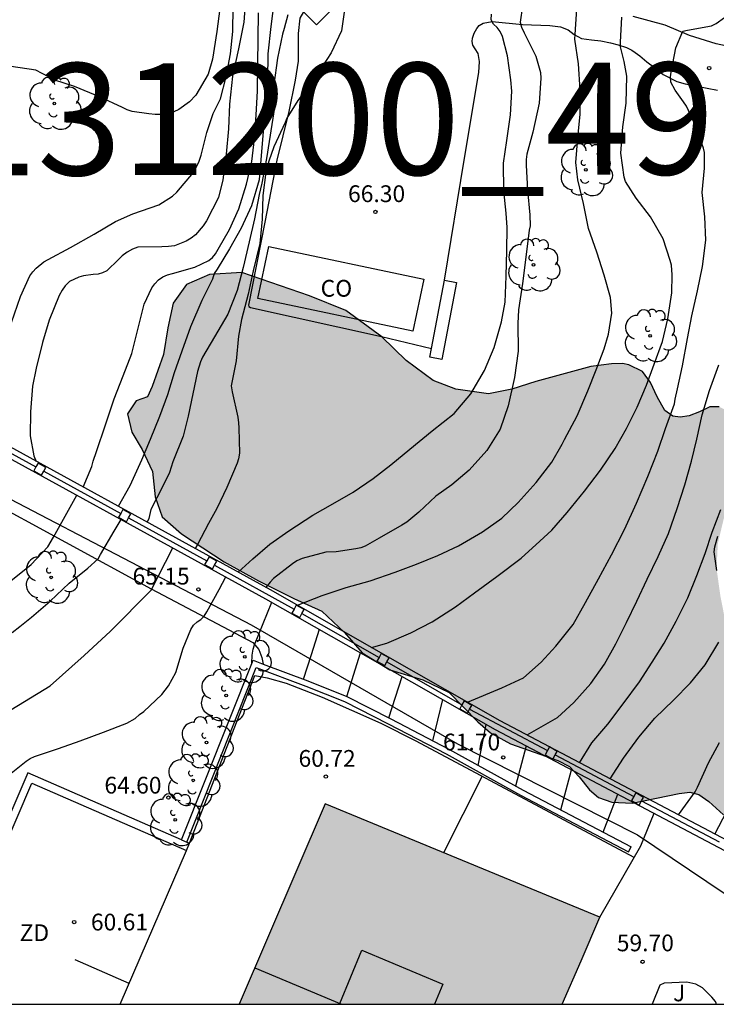
# Model space of a CAD drawing. Units: metres. Extents: x 580294 to 580645, y 4796289 to 4796541.
# Drawn here: x 580351 to 580382, y 4796290 to 4796334 of the extents above; entities that cross this region are included whole.
import ezdxf

# ---------------------------------------------------------------- set-up
doc = ezdxf.new("R2010")
doc.units = ezdxf.units.M
for name, color, linetype in [('010106', 9, 'Continuous'), ('020104', 34, 'Continuous'), ('020204', 9, 'Continuous'), ('020308', 9, 'Continuous'), ('060121', 9, 'Continuous'), ('060130', 9, 'Continuous'), ('070105', 6, 'Continuous'), ('070108', 9, 'VALLA'), ('070110', 9, 'Continuous'), ('070116', 6, 'Continuous'), ('080106', 1, 'Continuous'), ('080107', 9, 'Continuous'), ('080109', 9, 'Continuous'), ('080301', 9, 'Continuous'), ('100106', 63, 'Continuous'), ('100116', 71, 'Continuous'), ('100202', 3, 'Continuous'), ('100302', 7, 'Continuous'), ('110101', 9, 'Continuous'), ('110103', 9, 'Continuous'), ('110301', 9, 'Continuous'), ('130101', 9, 'Continuous'), ('130301', 9, 'Continuous'), ('220101', 1, 'Continuous'), ('990501', 21, 'Continuous'), ('990504', 63, 'Continuous')]:
    doc.layers.add(name, color=color, linetype=linetype)
doc.layers.add('020105', color=24, linetype='Continuous', lineweight=30)
doc.layers.add('080111', color=7, linetype='Continuous', lineweight=30)
doc.styles.add('ARIAL', font='ARIAL.TTF', dxfattribs={"height": 1})
doc.linetypes.add('VALLA', pattern='A,1,[200,DONOSTI.shx,S=0.1,R=0,X=0,Y=0],1', length=2)

# ---------------------------------------------------------------- blocks, each defined once
blk = doc.blocks.new('COTAPU')
blk.add_circle((0, 0), 0.075)
blk = doc.blocks.new('ARBOL')
blk.add_circle((0, 0), 0.0587)
for centre, radius, start, end in [((-0.564, 0.381), 0.532, 92.28, 254.58), ((-0.28, 0.855), 0.3, 359.2878, 173.6078), ((0.097, 0.97), 0.21, 23.1565, 160.4665), ((0.438, 0.881), 0.24, 301.578, 139.328), ((0.656, 0.288), 0.443, 319.8556, 114.7656), ((-0.091, 0.321), 0.12, 119.14, 310.56), ((0.819, -0.249), 0.383, 235.5275, 62.0275), ((-0.556, -0.339), 0.555, 142.64, 266.54), ((-0.039, -0.384), 0.21, 189.64, 323.88), ((0.299, -0.624), 0.532, 224.67, 0.24), ((-0.301, -0.676), 0.45, 213.78, 295.32)]:
    blk.add_arc(centre, radius, start, end)

msp = doc.modelspace()

# ---------------------------------------------------------------- hatches: boundary and pattern name
at = {"layer": '990501'}
msp.add_hatch(color=256, dxfattribs=at).paths.add_polyline_path([(580376.774, 4796294.095), (580364.475, 4796299.164), (580360.634, 4796290.209), (580375.088, 4796290.208), (580375.931, 4796292.152)])
at = {"layer": '990504'}
msp.add_hatch(color=256, dxfattribs=at).paths.add_polyline_path([(580356.533, 4796317.372), (580356.014, 4796317.206), (580355.629, 4796316.616), (580355.832, 4796315.793), (580356.29, 4796315.024), (580356.758, 4796314.043), (580356.87, 4796312.897), (580357.185, 4796312.016), (580358.05, 4796311.243), (580359.965, 4796309.995), (580361.502, 4796309.142), (580363.073, 4796308.35), (580364.328, 4796307.792), (580365.348, 4796306.842), (580366.13, 4796305.923), (580367.377, 4796305.17), (580368.851, 4796304.725), (580370.029, 4796304.149), (580371.316, 4796302.836), (580371.882, 4796302.348), (580372.778, 4796301.856), (580374.893, 4796301.111), (580375.413, 4796300.844), (580375.851, 4796300.372), (580376.307, 4796299.798), (580376.71, 4796299.454), (580377.306, 4796299.247), (580378.223, 4796299.205), (580380.318, 4796299.632), (580380.802, 4796299.696), (580381.194, 4796299.581), (580381.647, 4796299.271), (580382.298, 4796298.673), (580383.896, 4796296.811), (580384.564, 4796296.315), (580385.076, 4796296.048), (580385.687, 4796296.139), (580386.811, 4796296.744), (580387.722, 4796297.501), (580388.988, 4796298.447), (580391.97, 4796301.245), (580392.729, 4796302.688), (580392.836, 4796303.963), (580392.146, 4796305.036), (580390.704, 4796305.736), (580389.037, 4796305.89), (580387.839, 4796305.863), (580385.642, 4796306.395), (580384.455, 4796306.086), (580384.087, 4796305.488), (580383.914, 4796304.925), (580383.704, 4796304.601), (580383.544, 4796304.463), (580383.042, 4796304.569), (580382.73, 4796305.186), (580382.588, 4796305.975), (580382.495, 4796306.781), (580382.165, 4796308.461), (580381.992, 4796309.691), (580382.05, 4796310.822), (580382.311, 4796311.911), (580383.093, 4796313.754), (580383.381, 4796314.725), (580383.387, 4796315.898), (580382.837, 4796316.598), (580382.103, 4796316.931), (580381.695, 4796316.935), (580381.23, 4796316.702), (580380.764, 4796316.527), (580380.357, 4796316.473), (580380.042, 4796316.512), (580379.674, 4796316.772), (580379.337, 4796317.372), (580379.042, 4796318.015), (580378.672, 4796318.513), (580378.066, 4796318.805), (580377.785, 4796318.87), (580377.284, 4796318.857), (580376.367, 4796318.729), (580373.909, 4796318.069), (580372.825, 4796317.72), (580371.791, 4796317.506), (580370.327, 4796317.714), (580369.312, 4796318.112), (580368.106, 4796319.001), (580367.008, 4796320.062), (580365.408, 4796321.236), (580363.771, 4796321.892), (580360.744, 4796322.934), (580359.302, 4796322.853), (580358.278, 4796322.401), (580357.674, 4796321.572), (580357.438, 4796320.465), (580357.245, 4796319.273), (580356.741, 4796317.833)])

# ---------------------------------------------------------------- linework, layer by layer
at = {"layer": '010106', "flags": 128}
msp.add_lwpolyline([(580294.258, 4796290.21), (580644.248, 4796290.202), (580644.253, 4796540.195), (580294.263, 4796540.203)], close=True, dxfattribs=at)
at = {"layer": '020104', "flags": 128}
for points, elevation in [([(580360.93, 4796335.398), (580360.832, 4796334.133), (580360.605, 4796332.944), (580360.335, 4796331.721), (580360.199, 4796330.476), (580360.157, 4796329.369), (580360.044, 4796328.238), (580359.902, 4796327.084), (580359.7, 4796326.296), (580359.175, 4796325.257), (580359.025, 4796325.031), (580358.671, 4796324.627), (580358.477, 4796324.478), (580358.254, 4796324.347), (580357.741, 4796324.137), (580357.461, 4796324.096), (580357.175, 4796324.094), (580356.102, 4796324.074), (580355.86, 4796323.986), (580355.613, 4796323.85), (580355.395, 4796323.691), (580355.23, 4796323.518), (580354.706, 4796323.017), (580354.521, 4796322.92), (580354.321, 4796322.87), (580354.097, 4796322.854), (580353.659, 4796322.793), (580353.45, 4796322.729), (580353.037, 4796322.534), (580352.848, 4796322.342), (580352.712, 4796322.154), (580352.576, 4796321.91), (580352.123, 4796320.805), (580351.828, 4796319.81), (580351.553, 4796318.654), (580351.388, 4796317.851), (580351.285, 4796316.711), (580351.276, 4796315.629), (580351.437, 4796314.739), (580351.545, 4796314.491)], 68.5), ([(580359.768, 4796334.753), (580359.63, 4796333.717), (580359.432, 4796332.485), (580359.243, 4796331.806), (580358.684, 4796330.867), (580358.406, 4796330.569), (580357.937, 4796330.235), (580357.704, 4796330.133), (580357.438, 4796330.049), (580357.162, 4796330.004), (580356.867, 4796330.002), (580356.59, 4796330.033), (580355.845, 4796330.145), (580355.62, 4796330.219), (580355.405, 4796330.317), (580354.385, 4796330.794), (580353.265, 4796331.256), (580352.376, 4796331.548), (580351.532, 4796331.988), (580350.42, 4796332.149)], 69.5), ([(580350.442, 4796320.698), (580350.85, 4796321.86), (580351.261, 4796322.789), (580351.398, 4796322.972), (580351.549, 4796323.13), (580351.894, 4796323.41), (580352.084, 4796323.521), (580353.08, 4796324.055), (580354.137, 4796324.661), (580355.1, 4796325.228), (580355.878, 4796325.564), (580357.038, 4796325.971), (580357.64, 4796326.353), (580357.838, 4796326.536), (580358.588, 4796327.415), (580358.724, 4796327.665), (580358.836, 4796327.923), (580358.924, 4796328.196), (580359.181, 4796329.198), (580359.469, 4796330.054), (580359.792, 4796330.71), (580360.054, 4796331.69), (580360.24, 4796332.726), (580360.345, 4796333.724), (580360.368, 4796334.811)], 69), ([(580365.342, 4796334.695), (580365.212, 4796333.755), (580364.75, 4796332.773), (580364.167, 4796331.867), (580363.531, 4796330.998), (580363.249, 4796330.628), (580362.77, 4796329.846), (580362.686, 4796329.655), (580362.181, 4796328.559), (580361.954, 4796327.922), (580361.83, 4796327.425), (580361.692, 4796326.391), (580361.659, 4796325.327), (580361.549, 4796324.23), (580361.25, 4796323.016), (580361.026, 4796321.975), (580360.732, 4796320.837), (580360.605, 4796320.097), (580360.492, 4796318.981), (580360.278, 4796317.873), (580360.314, 4796317.601), (580360.573, 4796316.464), (580360.604, 4796316.221), (580360.611, 4796315.997), (580360.65, 4796314.854), (580360.6, 4796314.61), (580360.54, 4796314.414), (580360.073, 4796313.318), (580359.624, 4796312.375), (580359.259, 4796311.718), (580358.762, 4796310.769), (580358.659, 4796310.592), (580358.658, 4796310.589)], 66.5), ([(580373.315, 4796334.856), (580373.198, 4796334.135), (580373.262, 4796333.911), (580373.388, 4796333.66), (580373.903, 4796332.621), (580374.12, 4796331.884), (580374.127, 4796331.631), (580374.052, 4796330.51), (580373.778, 4796329.22), (580373.496, 4796328.231), (580373.47, 4796327.997), (580373.472, 4796327.74), (580373.53, 4796326.629), (580373.641, 4796325.524), (580373.655, 4796325.033), (580373.609, 4796324.828), (580373.454, 4796323.625), (580373.312, 4796322.451), (580373.137, 4796321.267), (580373.095, 4796320.652), (580373.112, 4796319.417), (580372.956, 4796318.238), (580372.667, 4796316.978), (580372.31, 4796315.931), (580371.718, 4796314.981), (580370.921, 4796314.097), (580370.14, 4796313.436), (580369.425, 4796312.938), (580368.665, 4796312.211), (580368.14, 4796311.768), (580367.907, 4796311.642), (580366.902, 4796311.06), (580366.271, 4796310.692), (580366.067, 4796310.619), (580365.848, 4796310.574), (580364.967, 4796310.451), (580364.515, 4796310.423), (580363.454, 4796310.141), (580363.217, 4796310.034), (580363.018, 4796309.908), (580362.166, 4796309.247), (580362.024, 4796309.089), (580361.826, 4796308.851)], 65.5), ([(580353.655, 4796313.332), (580354.034, 4796314.263), (580354.098, 4796314.497), (580354.251, 4796314.927), (580354.646, 4796316.132), (580355.041, 4796317.285), (580355.441, 4796318.323), (580355.822, 4796319.323), (580356.112, 4796320.451), (580356.384, 4796321.517), (580356.72, 4796322.254), (580356.861, 4796322.436), (580357.026, 4796322.605), (580357.216, 4796322.745), (580357.425, 4796322.833), (580357.648, 4796322.892), (580358.642, 4796323.183), (580359.273, 4796323.484), (580359.434, 4796323.614), (580359.571, 4796323.782), (580359.693, 4796323.984), (580360.195, 4796324.866), (580360.62, 4796325.794), (580360.962, 4796326.889), (580361.201, 4796327.901), (580361.31, 4796328.913), (580361.391, 4796329.996), (580361.443, 4796331.045), (580361.465, 4796332.261), (580361.483, 4796333.405), (580361.491, 4796334.559)], 68), ([(580362.806, 4796334.472), (580362.65, 4796333.855), (580362.571, 4796333.602), (580362.338, 4796332.532), (580362.178, 4796331.329), (580362.206, 4796330.328), (580361.853, 4796328.04), (580361.644, 4796326.937), (580361.532, 4796326.428), (580361.323, 4796325.344), (580361.076, 4796324.316), (580360.804, 4796323.156), (580360.542, 4796322.133), (580360.123, 4796321.075), (580359.532, 4796320.064), (580358.987, 4796319.148), (580358.899, 4796318.942), (580358.764, 4796318.517), (580358.554, 4796317.519), (580358.354, 4796316.516), (580358.119, 4796315.622), (580357.663, 4796314.464), (580357.505, 4796313.991), (580357.206, 4796313.354), (580356.682, 4796312.338), (580356.581, 4796311.937), (580356.514, 4796311.765)], 67), ([(580360.582, 4796309.533), (580361.238, 4796310.13), (580361.999, 4796310.79), (580362.847, 4796311.389), (580363.932, 4796312.091), (580364.823, 4796312.585), (580365.734, 4796313.118), (580366.624, 4796313.727), (580367.424, 4796314.34), (580368.262, 4796315.03), (580369.264, 4796315.854), (580370.253, 4796316.636), (580371.003, 4796317.515), (580371.604, 4796318.556), (580372.047, 4796319.584), (580372.37, 4796320.726), (580372.528, 4796321.614), (580372.58, 4796322.778), (580372.612, 4796323.918), (580372.621, 4796324.948), (580372.577, 4796325.6), (580372.477, 4796326.6), (580372.451, 4796327.83), (580372.608, 4796328.852), (580372.779, 4796329.993), (580372.831, 4796331.047), (580372.788, 4796331.561), (580372.63, 4796332.637), (580372.417, 4796333.503), (580372.31, 4796333.721), (580372.175, 4796333.901), (580372.016, 4796334.043), (580371.905, 4796334.242), (580371.917, 4796334.499)], 66), ([(580366.55, 4796306.167), (580367.237, 4796306.362), (580368.315, 4796306.821), (580369.273, 4796307.311), (580370.306, 4796307.979), (580371.163, 4796308.606), (580372.167, 4796309.345), (580373.242, 4796310.161), (580374.083, 4796310.927), (580374.627, 4796311.418), (580375.306, 4796312.197), (580376.079, 4796313.162), (580376.799, 4796314.099), (580377.458, 4796315.067), (580377.959, 4796315.963), (580378.446, 4796316.916), (580378.852, 4796317.893), (580379.196, 4796318.835), (580379.572, 4796319.849), (580379.811, 4796320.867), (580379.986, 4796322.027), (580380.007, 4796322.838), (580379.969, 4796323.266), (580379.915, 4796323.471), (580379.61, 4796324.45), (580379.043, 4796325.427), (580378.392, 4796326.269), (580377.923, 4796327.004), (580377.863, 4796327.208), (580377.715, 4796328.275), (580377.799, 4796329.462), (580377.947, 4796330.522), (580377.979, 4796331.719), (580377.853, 4796332.385), (580377.69, 4796333.042), (580377.692, 4796333.242), (580377.754, 4796334.363)], 64.5), ([(580370.852, 4796303.717), (580372.386, 4796304.362), (580373.349, 4796304.814), (580374.148, 4796305.508), (580374.804, 4796306.229), (580375.576, 4796307.197), (580376.134, 4796308.17), (580376.705, 4796309.229), (580377.286, 4796310.312), (580377.872, 4796311.442), (580378.414, 4796312.62), (580378.917, 4796313.82), (580379.36, 4796314.954), (580379.708, 4796315.963), (580380.103, 4796317.059), (580380.134, 4796317.269), (580380.249, 4796317.742), (580380.468, 4796318.759), (580380.695, 4796319.987), (580380.886, 4796320.994), (580381.142, 4796322.127), (580381.361, 4796323.211), (580381.516, 4796324.39), (580381.469, 4796325.424), (580381.354, 4796326.515), (580381.453, 4796327.607), (580381.451, 4796328.308), (580381.402, 4796328.503), (580381.025, 4796329.572), (580380.645, 4796330.388), (580380.519, 4796330.568), (580380.133, 4796331.094), (580379.949, 4796331.459), (580379.932, 4796331.688), (580379.954, 4796331.898), (580380.168, 4796332.992), (580380.48, 4796333.743), (580380.694, 4796333.783), (580381.765, 4796333.979), (580381.974, 4796334.081), (580382.348, 4796334.352)], 64), ([(580373.518, 4796302.25), (580374.868, 4796303.031), (580375.605, 4796303.71), (580376.36, 4796304.561), (580376.982, 4796305.426), (580377.484, 4796306.322), (580377.966, 4796307.28), (580378.429, 4796308.243), (580378.892, 4796309.22), (580379.378, 4796310.23), (580379.84, 4796311.264), (580380.235, 4796312.378), (580380.578, 4796313.439), (580380.873, 4796314.505), (580381.107, 4796315.485), (580381.354, 4796316.574), (580381.682, 4796317.659), (580382.096, 4796318.812)], 63.5), ([(580330.226, 4796290.209), (580331.48, 4796291.65), (580333.881, 4796294.211), (580336.433, 4796297.164), (580339.352, 4796299.909), (580341.87, 4796302.137), (580344.347, 4796304.402), (580346.806, 4796306.363), (580349.421, 4796308.365), (580351.328, 4796309.875), (580352.061, 4796310.661), (580352.328, 4796311.094), (580353.373, 4796312.974)], 66.5), ([(580375.866, 4796301.011), (580376.414, 4796301.903), (580377.122, 4796302.734), (580377.814, 4796303.646), (580378.539, 4796304.635), (580379.112, 4796305.503), (580379.643, 4796306.362), (580380.192, 4796307.344), (580380.701, 4796308.379), (580381.112, 4796309.388), (580381.484, 4796310.369), (580381.794, 4796311.329), (580382.18, 4796312.334)], 63), ([(580350.465, 4796306.841), (580350.819, 4796307.1), (580351.336, 4796307.514), (580352.167, 4796308.241), (580353.017, 4796309.038), (580353.856, 4796309.72), (580354.318, 4796310.136), (580354.423, 4796310.328), (580355.031, 4796311.37), (580355.343, 4796311.894)], 66), ([(580338.086, 4796290.209), (580339.965, 4796291.653), (580341.581, 4796293.486), (580343.439, 4796295.863), (580345.301, 4796298.592), (580346.912, 4796300.436), (580348.737, 4796302.156), (580350.151, 4796303.218), (580352.171, 4796304.448), (580353.688, 4796305.799), (580354.871, 4796306.89), (580356.697, 4796308.727), (580357.662, 4796310.622)], 65.5), ([(580361.201, 4796305.464), (580361.218, 4796305.817), (580361.258, 4796306.084), (580361.312, 4796306.283), (580362.093, 4796308.186)], 64.5), ([(580363.515, 4796304.742), (580363.872, 4796305.845), (580364.218, 4796306.977)], 64), ([(580365.45, 4796303.97), (580366.057, 4796305.93)], 63.5), ([(580367.322, 4796303.018), (580367.923, 4796304.868)], 63), ([(580371.332, 4796300.889), (580371.689, 4796302.722)], 62), ([(580373.466, 4796301.768), (580372.999, 4796299.967)], 61.5), ([(580380.283, 4796298.681), (580381.038, 4796299.71), (580381.141, 4796299.92), (580381.636, 4796301.012), (580382.128, 4796301.918)], 62), ([(580375.027, 4796298.895), (580375.505, 4796300.693)], 61), ([(580371.498, 4796300.407), (580369.777, 4796296.979)], 60.5), ([(580381.92, 4796297.818), (580383.011, 4796299.899)], 61.5), ([(580376.924, 4796297.9), (580377.572, 4796299.602)], 60.5)]:
    msp.add_lwpolyline(points, dxfattribs=dict(at, elevation=elevation))
at = {"layer": '020105', "flags": 128}
for points, elevation in [([(580362.195, 4796335.11), (580362.044, 4796333.945), (580361.912, 4796332.723), (580361.904, 4796331.574), (580361.531, 4796327.08), (580361.175, 4796325.924), (580360.717, 4796324.919), (580360.192, 4796323.998), (580359.638, 4796323.083), (580359.511, 4796322.891), (580359.432, 4796322.647), (580358.964, 4796321.684), (580358.446, 4796320.502), (580358.06, 4796319.416), (580357.716, 4796318.45), (580357.416, 4796317.465), (580357.067, 4796316.499), (580356.652, 4796315.47), (580356.256, 4796314.541), (580355.733, 4796313.402), (580355.212, 4796312.479)], 67.5), ([(580363.24, 4796308.051), (580364.337, 4796308.495), (580365.411, 4796308.853), (580366.496, 4796309.15), (580367.617, 4796309.537), (580368.562, 4796309.894), (580369.522, 4796310.284), (580370.438, 4796310.717), (580371.519, 4796311.342), (580372.39, 4796311.956), (580373.108, 4796312.658), (580373.925, 4796313.548), (580374.617, 4796314.455), (580375.077, 4796315.256), (580375.189, 4796315.462), (580375.761, 4796316.534), (580376.236, 4796317.645), (580376.6, 4796318.582), (580376.958, 4796319.53), (580377.161, 4796320.18), (580377.3, 4796321.116), (580377.241, 4796321.816), (580376.96, 4796322.824), (580376.631, 4796323.85), (580376.268, 4796324.91), (580376.034, 4796326.028), (580375.79, 4796327.08), (580375.702, 4796327.861), (580375.782, 4796328.963), (580375.882, 4796330.017), (580375.896, 4796331.104), (580375.813, 4796332.267), (580375.655, 4796333.371), (580375.663, 4796333.586), (580375.738, 4796334.735)], 65), ([(580381.999, 4796309.602), (580381.886, 4796310.449), (580381.918, 4796310.669), (580382.056, 4796311.151)], 62.5), ([(580350.196, 4796300.366), (580351.092, 4796301.081), (580351.274, 4796301.2), (580351.469, 4796301.287), (580352.542, 4796301.653), (580353.511, 4796301.99), (580354.563, 4796302.381), (580355.609, 4796302.785), (580355.981, 4796302.988), (580356.165, 4796303.16), (580356.361, 4796303.307), (580357.166, 4796304.068), (580357.474, 4796304.45), (580357.8, 4796305.052), (580358.118, 4796306.137), (580358.467, 4796306.971), (580358.591, 4796307.159), (580358.743, 4796307.31), (580358.915, 4796307.417), (580359.06, 4796307.564), (580359.177, 4796307.757), (580359.733, 4796308.763), (580360.031, 4796309.323)], 65), ([(580377.231, 4796300.291), (580377.825, 4796301.211), (580378.513, 4796302.151), (580379.229, 4796302.997), (580380.07, 4796303.811), (580380.831, 4796304.581), (580381.481, 4796305.392), (580382.091, 4796306.404)], 62.5), ([(580369.303, 4796301.988), (580369.743, 4796303.831)], 62.5), ([(580376.774, 4796294.095), (580378.611, 4796297.294), (580379.193, 4796298.747)], 60)]:
    msp.add_lwpolyline(points, dxfattribs=dict(at, elevation=elevation))
at = {"layer": '060121'}
msp.add_polyline3d([(580363.509, 4796334.599, 67.252), (580364.085, 4796334.023, 67.252), (580365.365, 4796335.301, 67.252), (580364.789, 4796335.877, 67.252)], dxfattribs=at)
at = {"layer": '060130'}
for points in [[(580363.509, 4796334.599, 66.579), (580363.346, 4796334.316, 66.576), (580363.274, 4796333.633, 66.53), (580363.265, 4796332.399, 66.502), (580363.143, 4796331.541, 66.496), (580362.848, 4796330.135, 66.462), (580362.322, 4796327.965, 66.438), (580361.777, 4796325.185, 66.415), (580361.049, 4796321.472, 66.478), (580361.067, 4796321.415, 66.474), (580361.132, 4796321.368, 66.473), (580367.002, 4796320.079, 66.416), (580369.241, 4796319.535, 67.143)], [(580369.82, 4796322.597, 66.292), (580370.697, 4796327.967, 66.306), (580371.356, 4796331.889, 66.352), (580371.388, 4796332.382, 66.314), (580371.32, 4796332.738, 66.28), (580371.185, 4796332.952, 66.263), (580371.093, 4796333.112, 66.245), (580371.049, 4796333.273, 66.224), (580371.064, 4796333.429, 66.184), (580371.147, 4796333.642, 66.144), (580371.27, 4796333.858, 66.083), (580371.373, 4796333.983, 66.019), (580371.548, 4796334.093, 65.961), (580371.957, 4796334.17, 65.901), (580373.308, 4796334.033, 65.539), (580374.525, 4796333.996, 65.213), (580375.015, 4796333.936, 65.118), (580375.348, 4796333.791, 65.053), (580375.615, 4796333.593, 64.96), (580375.943, 4796333.409, 64.88), (580376.401, 4796333.354, 64.826), (580376.821, 4796333.31, 64.667), (580377.249, 4796333.218, 64.583), (580377.589, 4796333.125, 64.542), (580377.964, 4796333.004, 64.453), (580378.197, 4796332.884, 64.4), (580378.348, 4796332.787, 64.354), (580378.556, 4796332.625, 64.322), (580378.869, 4796332.37, 64.291), (580379.209, 4796332.11, 64.234), (580379.608, 4796331.791, 64.05), (580380.219, 4796331.489, 63.914), (580380.588, 4796331.385, 63.83), (580381.115, 4796331.282, 63.743), (580382.034, 4796331.095, 63.584)], [(580383.701, 4796332.803, 63.253), (580381.969, 4796333.172, 63.612), (580380.788, 4796333.537, 63.842), (580379.697, 4796334.008, 64.068), (580378.259, 4796334.388, 64.351)], [(580369.241, 4796319.535, 67.143), (580369.82, 4796322.597, 67.143)], [(580330.756, 4796316.199, 69.094), (580338.389, 4796318.328, 68.757), (580338.909, 4796318.39, 68.735), (580339.227, 4796318.347, 68.687), (580339.747, 4796318.14, 68.603), (580342.755, 4796316.371, 68.214), (580349.01, 4796312.964, 67.208), (580356.688, 4796308.791, 65.536), (580361.24, 4796306.386, 64.548), (580361.515, 4796306.074, 64.442), (580361.645, 4796305.71, 64.419), (580361.704, 4796305.422, 64.354)]]:
    msp.add_polyline3d(points, dxfattribs=at)
at = {"layer": '070105'}
for points in [[(580358.283, 4796297.461, 65.501), (580361.394, 4796305.272, 65.501), (580363.609, 4796304.439, 64.881), (580365.348, 4796303.742, 64.392), (580367.298, 4796302.75, 63.956), (580369.889, 4796301.402, 63.233), (580373.214, 4796299.562, 62.343), (580378.053, 4796297.027, 61.132), (580378.169, 4796297.248, 61.132)], [(580358.405, 4796297.407, 60.747), (580361.335, 4796304.918, 60.74), (580361.883, 4796304.807, 60.734), (580362.737, 4796304.566, 60.723), (580364.35, 4796303.942, 60.698), (580366.973, 4796302.778, 60.665), (580368.539, 4796301.986, 60.621), (580378.291, 4796296.782, 60.004)], [(580358.278, 4796297.081, 60.747), (580358.405, 4796297.407, 60.747)]]:
    msp.add_polyline3d(points, dxfattribs=at)
at = {"layer": '070108'}
for points in [[(580348.034, 4796316.15, 70.851), (580351.535, 4796314.241, 69.986)], [(580351.883, 4796314.045, 69.986), (580355.332, 4796312.163, 69.055)], [(580355.681, 4796311.967, 69.055), (580359.179, 4796310.037, 68.196)], [(580359.53, 4796309.844, 68.111), (580363.089, 4796307.88, 67.237)], [(580363.437, 4796307.684, 67.237), (580366.888, 4796305.716, 66.43)], [(580367.235, 4796305.518, 66.349), (580370.598, 4796303.6, 65.563)], [(580370.944, 4796303.399, 65.563), (580374.423, 4796301.55, 64.713)], [(580374.777, 4796301.362, 64.626), (580378.288, 4796299.496, 63.768)], [(580378.641, 4796299.308, 63.682), (580382.104, 4796297.468, 62.836)]]:
    msp.add_polyline3d(points, dxfattribs=at)
at = {"layer": '070110'}
for points in [[(580351.883, 4796314.045, 69.986), (580351.982, 4796314.22, 69.986), (580351.634, 4796314.416, 69.986), (580351.535, 4796314.241, 69.986)], [(580351.535, 4796314.241, 69.986), (580351.438, 4796314.067, 69.986)], [(580351.438, 4796314.067, 69.986), (580351.786, 4796313.871, 69.986), (580351.883, 4796314.045, 69.986)], [(580355.332, 4796312.163, 69.055), (580355.234, 4796311.989, 69.055)], [(580355.681, 4796311.967, 69.055), (580355.779, 4796312.141, 69.055), (580355.43, 4796312.338, 69.055), (580355.332, 4796312.163, 69.055)], [(580355.234, 4796311.989, 69.055), (580355.582, 4796311.793, 69.055), (580355.681, 4796311.967, 69.055)], [(580359.179, 4796310.037, 68.205), (580359.086, 4796309.873, 68.205)], [(580359.53, 4796309.844, 68.205), (580359.631, 4796310.025, 68.205), (580359.283, 4796310.221, 68.205), (580359.179, 4796310.037, 68.205)], [(580359.086, 4796309.873, 68.205), (580359.435, 4796309.676, 68.205), (580359.53, 4796309.844, 68.205)], [(580363.089, 4796307.88, 67.237), (580362.991, 4796307.706, 67.237)], [(580363.437, 4796307.684, 67.237), (580363.536, 4796307.858, 67.237), (580363.187, 4796308.055, 67.237), (580363.089, 4796307.88, 67.237)], [(580362.991, 4796307.706, 67.237), (580363.339, 4796307.51, 67.237), (580363.437, 4796307.684, 67.237)], [(580366.888, 4796305.716, 66.424), (580366.794, 4796305.55, 66.424)], [(580366.794, 4796305.55, 66.424), (580367.142, 4796305.353, 66.424), (580367.235, 4796305.518, 66.424)], [(580367.235, 4796305.518, 66.424), (580367.338, 4796305.702, 66.424), (580366.99, 4796305.898, 66.424), (580366.888, 4796305.716, 66.424)], [(580370.944, 4796303.399, 65.563), (580371.045, 4796303.572, 65.563), (580370.699, 4796303.773, 65.563), (580370.598, 4796303.6, 65.563)], [(580370.598, 4796303.6, 65.563), (580370.498, 4796303.427, 65.563)], [(580370.498, 4796303.427, 65.563), (580370.844, 4796303.226, 65.563), (580370.944, 4796303.399, 65.563)], [(580374.423, 4796301.55, 64.71), (580374.318, 4796301.368, 64.71)], [(580374.777, 4796301.362, 64.71), (580374.865, 4796301.513, 64.71), (580374.519, 4796301.714, 64.71), (580374.423, 4796301.55, 64.71)], [(580374.318, 4796301.368, 64.71), (580374.663, 4796301.167, 64.71), (580374.777, 4796301.362, 64.71)], [(580378.288, 4796299.496, 63.764), (580378.181, 4796299.313, 63.764)], [(580378.641, 4796299.308, 63.764), (580378.728, 4796299.458, 63.764), (580378.382, 4796299.659, 63.764), (580378.288, 4796299.496, 63.764)], [(580378.181, 4796299.313, 63.764), (580378.526, 4796299.112, 63.764), (580378.641, 4796299.308, 63.764)]]:
    msp.add_polyline3d(points, dxfattribs=at)
at = {"layer": '070116'}
for points in [[(580386.555, 4796296.07, 60.519), (580386.261, 4796295.819, 60.512), (580386.117, 4796295.798, 60.512), (580385.802, 4796295.77, 60.787), (580372.306, 4796302.889, 64.042), (580368.571, 4796305.017, 64.965), (580362.031, 4796308.739, 66.311), (580347.02, 4796316.972, 69.764), (580344.517, 4796318.336, 70.41), (580342.091, 4796319.691, 70.737), (580337.711, 4796322.124, 71.34), (580335.546, 4796323.282, 72.416), (580332.723, 4796324.801, 72.467), (580331.325, 4796323.079, 72.459), (580329.172, 4796320.433, 72.474), (580325.394, 4796316.296, 72.498), (580322.618, 4796313.275, 72.498), (580311.057, 4796300.094, 72.689), (580314.747, 4796297.337, 71.93), (580314.778, 4796297.379, 71.93)], [(580336.083, 4796322.485, 72.043), (580337.496, 4796321.729, 71.34), (580341.872, 4796319.298, 70.737), (580344.3, 4796317.942, 70.41), (580346.804, 4796316.577, 69.764), (580361.812, 4796308.346, 66.311), (580368.348, 4796304.626, 64.965), (580372.09, 4796302.494, 64.042), (580385.592, 4796295.372, 60.787), (580385.683, 4796295.325, 60.756)], [(580358.053, 4796297.561, 65.501), (580361.252, 4796305.592, 65.501), (580361.704, 4796305.422, 65.387)], [(580361.704, 4796305.422, 65.387), (580363.7, 4796304.672, 64.881), (580365.451, 4796303.97, 64.392), (580367.412, 4796302.972, 63.956), (580370.007, 4796301.622, 63.233), (580373.333, 4796299.782, 62.343), (580378.169, 4796297.248, 61.132)], [(580358.053, 4796297.561, 65.501), (580351.173, 4796300.561, 68.089), (580349.041, 4796295.62, 68.089), (580346.668, 4796290.209, 68.129)], [(580347.05, 4796290.209, 68.128), (580349.362, 4796295.481, 68.089), (580351.355, 4796300.1, 68.089), (580358.278, 4796297.081, 68.089)], [(580358.053, 4796297.561, 65.501), (580358.283, 4796297.461, 67.19)], [(580358.283, 4796297.461, 67.19), (580358.405, 4796297.407, 68.089)]]:
    msp.add_polyline3d(points, dxfattribs=at)
at = {"layer": '080106'}
for points in [[(580365.115, 4796290.208, 72.737), (580365.128, 4796290.24, 72.748), (580366.125, 4796292.618, 71.914)], [(580366.125, 4796292.618, 71.914), (580369.74, 4796291.102, 71.914), (580369.366, 4796290.208, 72.228)]]:
    msp.add_polyline3d(points, dxfattribs=at)
at = {"layer": '080107'}
msp.add_polyline3d([(580361.953, 4796324.109, 68.978), (580368.896, 4796322.645, 68.858), (580368.406, 4796320.318, 68.859), (580361.463, 4796321.781, 68.979), (580361.953, 4796324.109, 68.978)], dxfattribs=at)
at = {"layer": '080109'}
msp.add_polyline3d([(580361.33, 4796291.832, 72.748), (580365.205, 4796290.208, 72.748)], dxfattribs=at)
at = {"layer": '080111'}
for points in [[(580376.774, 4796294.095, 60.151), (580364.475, 4796299.164, 60.713), (580360.634, 4796290.209, 60.713)], [(580375.088, 4796290.208, 60.085), (580375.931, 4796292.152, 60.118), (580376.774, 4796294.095, 60.151)]]:
    msp.add_polyline3d(points, dxfattribs=at)
at = {"layer": '100106', "elevation": 70.408, "flags": 128}
msp.add_lwpolyline([(580382.103, 4796316.931), (580381.695, 4796316.935), (580381.23, 4796316.702), (580380.764, 4796316.527), (580380.357, 4796316.473), (580380.042, 4796316.512), (580379.674, 4796316.772), (580379.337, 4796317.372), (580379.042, 4796318.015), (580378.672, 4796318.513), (580378.066, 4796318.805), (580377.785, 4796318.87), (580377.284, 4796318.857), (580376.367, 4796318.729), (580373.909, 4796318.069), (580372.825, 4796317.72), (580371.791, 4796317.506), (580370.327, 4796317.714), (580369.312, 4796318.112), (580368.106, 4796319.001), (580367.008, 4796320.062), (580365.408, 4796321.236), (580363.771, 4796321.892), (580360.744, 4796322.934), (580359.302, 4796322.853), (580358.278, 4796322.401), (580357.674, 4796321.572), (580357.438, 4796320.465), (580357.245, 4796319.273), (580356.741, 4796317.833), (580356.533, 4796317.372), (580356.014, 4796317.206), (580355.629, 4796316.616), (580355.832, 4796315.793), (580356.29, 4796315.024), (580356.758, 4796314.043), (580356.87, 4796312.897), (580357.185, 4796312.016), (580358.05, 4796311.243), (580359.965, 4796309.995), (580361.502, 4796309.142), (580363.073, 4796308.35), (580364.328, 4796307.792), (580365.348, 4796306.842), (580366.13, 4796305.923), (580367.377, 4796305.17), (580368.851, 4796304.725), (580370.029, 4796304.149), (580371.316, 4796302.836), (580371.882, 4796302.348), (580372.778, 4796301.856), (580374.893, 4796301.111), (580375.413, 4796300.844), (580375.851, 4796300.372), (580376.307, 4796299.798), (580376.71, 4796299.454), (580377.306, 4796299.247), (580378.223, 4796299.205), (580380.318, 4796299.632), (580380.802, 4796299.696), (580381.194, 4796299.581), (580381.647, 4796299.271), (580382.298, 4796298.673)], dxfattribs=at)
at = {"layer": '100116'}
msp.add_polyline3d([(580381.973, 4796290.208, 59.518), (580381.974, 4796290.248, 59.523), (580381.942, 4796290.327, 59.529), (580381.779, 4796290.517, 59.548), (580381.356, 4796290.932, 59.596), (580381.063, 4796291.102, 59.625), (580380.655, 4796291.2, 59.663), (580379.642, 4796291.151, 59.703), (580379.451, 4796291.059, 59.72), (580379.113, 4796290.208, 59.719)], dxfattribs=at)
at = {"layer": '110101'}
msp.add_polyline3d([(580355.705, 4796291.131, 60.692), (580353.293, 4796292.185, 60.673)], dxfattribs=at)
at = {"layer": '110103'}
msp.add_polyline3d([(580355.306, 4796290.209, 60.683), (580358.278, 4796297.081, 60.747)], dxfattribs=at)
at = {"layer": '130101'}
msp.add_polyline3d([(580332.91, 4796321.64, 74.55), (580344.64, 4796315.79, 64.5), (580361.17, 4796307.18, 64.5), (580370.4, 4796301.86, 56.19), (580378.45, 4796297.78, 56.19), (580385.43, 4796293.09, 56.19), (580391.83, 4796299.37, 56.19), (580397.54, 4796303.63, 56.19), (580400.03, 4796304.25, 56.19), (580403.94, 4796308.38, 56.19), (580404.24, 4796308.33, 56.19), (580405.08, 4796308.53, 56.19), (580407.14, 4796311.14, 56.59), (580408.84, 4796315.39, 56.59), (580407.81, 4796321.53, 58.51), (580406.77, 4796330.08, 58.51), (580404.31, 4796336.63, 58.51)], dxfattribs=at)
at = {"layer": '220101'}
for points in [[(580370.357, 4796322.495, 67.143), (580369.706, 4796319.052, 67.143), (580369.169, 4796319.154, 67.143), (580369.241, 4796319.535, 67.143)], [(580369.82, 4796322.597, 67.143), (580370.357, 4796322.495, 67.143)]]:
    msp.add_polyline3d(points, dxfattribs=at)

# ---------------------------------------------------------------- block references
at = {"layer": '020204', "rotation": 359.9987685839998}
for p in [(580381.661, 4796332.084, 63.679), (580366.727, 4796325.648, 66.301), (580358.805, 4796308.76, 65.145), (580372.447, 4796301.246, 61.696), (580364.508, 4796300.387, 60.715), (580357.463, 4796299.447, 64.597), (580353.246, 4796293.881, 60.614), (580378.683, 4796292.104, 59.695)]:
    msp.add_blockref('COTAPU', p, dxfattribs=at)
at = {"layer": '100202', "rotation": 359.9987685839998}
for p in [(580352.358, 4796330.503, 69.527), (580376.144, 4796327.536, 65.222), (580373.798, 4796323.28, 65.794), (580379.016, 4796320.109, 64.709), (580352.213, 4796309.3, 66.229), (580360.879, 4796305.749, 64.544), (580360.047, 4796304.019, 64.544), (580359.172, 4796301.913, 64.544), (580358.576, 4796300.219, 64.641), (580357.772, 4796298.459, 64.585)]:
    msp.add_blockref('ARBOL', p, dxfattribs=at)

# ---------------------------------------------------------------- texts
at = {"layer": '020308', "style": 'ARIAL'}
for s, p in [('66.30', (580365.502, 4796326.089, 66.299)), ('65.15', (580355.859, 4796308.981, 65.143)), ('61.70', (580369.753, 4796301.561, 61.694)), ('60.72', (580363.286, 4796300.827, 60.713)), ('64.60', (580354.6, 4796299.63, 64.595)), ('60.61', (580353.996, 4796293.506, 60.612)), ('59.70', (580377.527, 4796292.575, 59.693))]:
    msp.add_text(s, height=0.75, rotation=359.9988, dxfattribs=at).set_placement(p)
at = {"layer": '080301', "style": 'ARIAL'}
msp.add_text('CO', height=0.75, rotation=359.9988, dxfattribs=at).set_placement((580364.276, 4796321.858))
at = {"layer": '100302', "style": 'ARIAL'}
msp.add_text('J', height=0.75, rotation=359.9988, dxfattribs=at).set_placement((580380.045, 4796290.338))
at = {"layer": '110301', "style": 'ARIAL'}
msp.add_text('ZD', height=0.75, rotation=359.9988, dxfattribs=at).set_placement((580350.806, 4796293.029))
at = {"layer": '130301', "style": 'ARIAL'}
msp.add_text('131200_49', height=5, rotation=0.0644, dxfattribs=at).set_placement((580347.803, 4796327.288))

doc.saveas('drawing.dxf')
